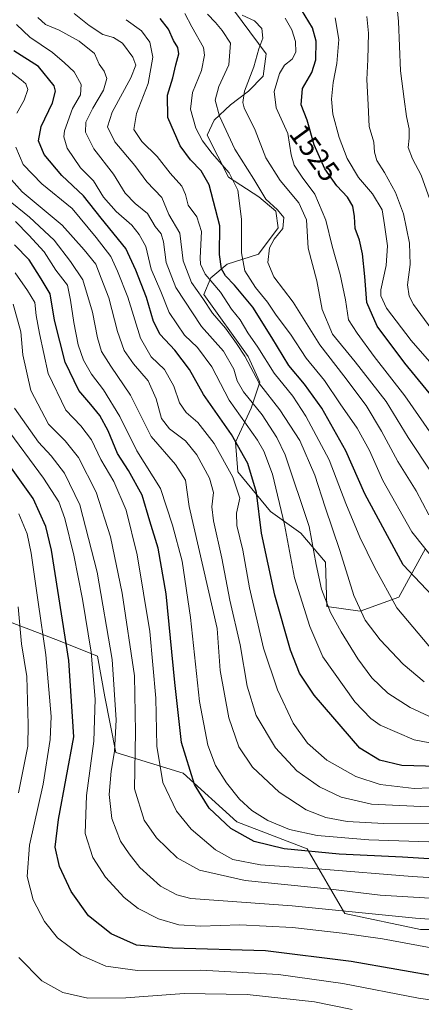
# Model space of a CAD drawing. Units: metres. Extents: x 671914 to 675376, y 4744460 to 4746859.
# Drawn here: x 674119 to 674257, y 4746098 to 4746435 of the extents above; entities that cross this region are included whole.
import ezdxf
from ezdxf.enums import TextEntityAlignment as Align

# ---------------------------------------------------------------- set-up
doc = ezdxf.new("R2010")
doc.units = ezdxf.units.M
doc.header["$MEASUREMENT"] = 0
for name, color, linetype, lineweight in [('Arbolado forestal CxS', 92, 'Continuous', 0), ('Curva de nivel maestra', 30, 'Continuous', 30), ('Curva de nivel normal', 30, 'Continuous', 0), ('Pastizal CxS', 92, 'Continuous', 0), ('Rótulo de curva de nivel directora', 7, 'Continuous', 0)]:
    doc.layers.add(name, color=color, linetype=linetype, lineweight=lineweight)
doc.styles.add('Style-Arial', font='txt')

# ---------------------------------------------------------------- blocks, each defined once
blk = doc.blocks.new('*U6')
at = {"layer": 'Arbolado forestal CxS', "color": 92, "linetype": 'Continuous', "lineweight": 0}
blk.add_polyline3d([(674116.5287, 4746228.6039, 1411.8204), (674133.0473, 4746222.2507, 1421.9829), (674145.7531, 4746217.1687, 1429.9849), (674148.2939, 4746203.1909, 1430.4377), (674152.1057, 4746184.1323, 1433.345), (674175.1065, 4746177.0273, 1448.0401), (674193.5831, 4746160.3981, 1451.8573), (674217.6031, 4746151.1595, 1452.3642), (674230.5367, 4746128.9871, 1435.7367), (674256.4045, 4746123.4437, 1434.2084), (674304.4447, 4746123.4435, 1431.5117), (674318.2287, 4746090.2805, 1408.5611)], dxfattribs=at)

msp = doc.modelspace()

# ---------------------------------------------------------------- linework, layer by layer
at = {"layer": 'Arbolado forestal CxS', "color": 92, "linetype": 'Continuous', "lineweight": 0}
for points in [[(674189.7881, 4746442.2089, 1515.2313), (674203.6047, 4746423.5099, 1514.8432), (674202.5295, 4746415.8591, 1515.9567), (674197.5815, 4746410.6501, 1513.8402), (674191.3477, 4746406.0435, 1511.1643), (674185.7647, 4746400.8165, 1507.9745), (674183.3547, 4746395.6735, 1505.5321), (674190.7103, 4746381.2527, 1503.7343), (674201.0451, 4746374.5327, 1508.0621), (674206.8891, 4746369.6017, 1509.6781), (674207.6691, 4746363.9049, 1508.5152), (674200.9141, 4746354.8381, 1506.6116), (674190.2041, 4746351.3853, 1499.8976), (674184.6051, 4746346.7943, 1495.1589), (674182.2121, 4746341.0165, 1490.3486), (674197.3637, 4746319.8097, 1489.7052), (674201.3995, 4746311.0217, 1489.4718), (674198.4523, 4746302.0519, 1483.8661), (674193.0315, 4746290.4791, 1473.8413), (674193.9263, 4746280.3383, 1470.6505), (674205.0741, 4746266.6515, 1476.4283), (674215.4259, 4746259.2965, 1481.54), (674223.9365, 4746249.3527, 1485.4659), (674224.3263, 4746234.1179, 1483.9697), (674235.8013, 4746232.5077, 1489.3447), (674249.0171, 4746237.2957, 1495.8101), (674258.1171, 4746254.0463, 1504.9531)], [(674189.7881, 4746442.2089, 1515.2313), (674203.6047, 4746423.5099, 1514.8432), (674202.5295, 4746415.8591, 1515.9567), (674197.5815, 4746410.6501, 1513.8402), (674191.3477, 4746406.0435, 1511.1643), (674185.7647, 4746400.8165, 1507.9745), (674183.3547, 4746395.6735, 1505.5321), (674190.7103, 4746381.2527, 1503.7343), (674201.0451, 4746374.5327, 1508.0621), (674206.8891, 4746369.6017, 1509.6781), (674207.6691, 4746363.9049, 1508.5152), (674200.9141, 4746354.8381, 1506.6116), (674190.2041, 4746351.3853, 1499.8976), (674184.6051, 4746346.7943, 1495.1589), (674182.2121, 4746341.0165, 1490.3486), (674197.3637, 4746319.8097, 1489.7052), (674201.3995, 4746311.0217, 1489.4718), (674198.4523, 4746302.0519, 1483.8661), (674193.0315, 4746290.4791, 1473.8413), (674193.9263, 4746280.3383, 1470.6505), (674205.0741, 4746266.6515, 1476.4283), (674215.4259, 4746259.2965, 1481.54), (674223.9365, 4746249.3527, 1485.4659), (674224.3263, 4746234.1179, 1483.9697), (674235.8013, 4746232.5077, 1489.3447), (674249.0171, 4746237.2957, 1495.8101), (674258.1171, 4746254.0463, 1504.9531)], [(674318.2287, 4746090.2805, 1408.5611), (674304.4447, 4746123.4435, 1431.5117), (674256.4045, 4746123.4437, 1434.2084), (674230.5367, 4746128.9871, 1435.7367), (674217.6031, 4746151.1595, 1452.3642), (674193.5831, 4746160.3981, 1451.8573), (674175.1065, 4746177.0273, 1448.0401), (674152.1057, 4746184.1323, 1433.345), (674148.2939, 4746203.1909, 1430.4377), (674145.7531, 4746217.1687, 1429.9849), (674133.0473, 4746222.2507, 1421.9829), (674116.5287, 4746228.6039, 1411.8204)], [(674116.5287, 4746228.6039, 1411.8204), (674133.0473, 4746222.2507, 1421.9829), (674145.7531, 4746217.1687, 1429.9849), (674148.2939, 4746203.1909, 1430.4377), (674152.1057, 4746184.1323, 1433.345), (674175.1065, 4746177.0273, 1448.0401), (674193.5831, 4746160.3981, 1451.8573), (674217.6031, 4746151.1595, 1452.3642), (674230.5367, 4746128.9871, 1435.7367), (674256.4045, 4746123.4437, 1434.2084), (674304.4447, 4746123.4435, 1431.5117), (674318.2287, 4746090.2805, 1408.5611)], [(674116.5287, 4746228.6039, 1411.8204), (674133.0473, 4746222.2507, 1421.9829), (674145.7531, 4746217.1687, 1429.9849), (674148.2939, 4746203.1909, 1430.4377), (674152.1057, 4746184.1323, 1433.345), (674175.1065, 4746177.0273, 1448.0401), (674193.5831, 4746160.3981, 1451.8573), (674217.6031, 4746151.1595, 1452.3642), (674230.5367, 4746128.9871, 1435.7367), (674256.4045, 4746123.4437, 1434.2084), (674304.4447, 4746123.4435, 1431.5117), (674318.2287, 4746090.2805, 1408.5611)]]:
    msp.add_polyline3d(points, dxfattribs=at)
at = {"layer": 'Curva de nivel maestra', "color": 30, "linetype": 'Continuous', "lineweight": 30, "flags": 128}
for points, elevation in [([(674262, 4746304.1401), (674251.12, 4746317.4901), (674241.64, 4746330.2301), (674238.12, 4746338.3001), (674237.42, 4746347.1801), (674236.59, 4746354.9501), (674235.52, 4746359.6201), (674234.08, 4746363.7001), (674233.9, 4746367.7801), (674233.3, 4746371.2701), (674231.42, 4746374.3901), (674227.76, 4746378.2401), (674223.65, 4746384.1001), (674220.08, 4746392.2701), (674217.65, 4746400.7301), (674215.6, 4746405.9901), (674216.05, 4746411.6601), (674219.24, 4746417.1401), (674220.57, 4746421.4201), (674220.67, 4746427.8401), (674219.4, 4746432.3501), (674215.68, 4746438.5801)], 1525), ([(674266.39, 4746231.6401), (674250.51, 4746248.3801), (674237.44, 4746272.7101), (674230.91, 4746287.5101), (674222.61, 4746302.1501), (674216.76, 4746310.3001), (674211.38, 4746316.7401), (674205.5, 4746326.3201), (674199.01, 4746336.6701), (674192.79, 4746344.2601), (674189.62, 4746347.4201), (674188.25, 4746349.8701), (674187.65, 4746354.7901), (674187.73, 4746364.6001), (674184.02, 4746378.6501), (674181.29, 4746383.4301), (674177.62, 4746387.1401), (674174.16, 4746392.0201), (674169.86, 4746401.7201), (674169.82, 4746409.3201), (674171.64, 4746415.2801), (674172.62, 4746419.7001), (674173.69, 4746423.4801), (674173.34, 4746425.7001), (674171.79, 4746428.0701), (674170.08, 4746431.9801), (674167.32, 4746435.6201)], 1500), ([(674262.32, 4746179.3601), (674250.01, 4746179.7201), (674242.43, 4746181.4801), (674235.68, 4746185.5601), (674220.02, 4746203.7501), (674215.06, 4746211.3301), (674211.9, 4746219.2101), (674206.51, 4746238.0601), (674202.01, 4746259.3201), (674200.26, 4746273.2001), (674197.29, 4746283.1401), (674191.66, 4746293.0701), (674182.12, 4746306.7401), (674177.33, 4746315.3001), (674172.26, 4746321.9501), (674167.26, 4746327.3001), (674164.95, 4746331.8301), (674162.56, 4746339.9601), (674158.94, 4746349.3601), (674155.53, 4746356.8401), (674147.05, 4746367.2001), (674141.05, 4746374.8501), (674133.59, 4746381.8501), (674127.54, 4746388.9901), (674125.6, 4746393.6301), (674126.5, 4746398.5401), (674130.41, 4746406.6801), (674131.43, 4746410.6501), (674130.99, 4746412.5101), (674125.58, 4746419.2001), (674117.14, 4746424.5201)], 1475), ([(674264.91, 4746147.3401), (674250.23, 4746148.2701), (674228.58, 4746149.3401), (674209.72, 4746151.1401), (674199.46, 4746153.5801), (674191.51, 4746158.0601), (674184.1, 4746165.0801), (674178.99, 4746173.2101), (674174.53, 4746187.5301), (674172.33, 4746208.1301), (674169.29, 4746238.4901), (674166.63, 4746254.1601), (674163.76, 4746263.3801), (674161.13, 4746272.3001), (674156.44, 4746280.7601), (674152.61, 4746286.5901), (674149.42, 4746294.3401), (674146.62, 4746299.5301), (674143.56, 4746303.3801), (674139.4, 4746308.2001), (674134.73, 4746317.8201), (674131.08, 4746332.1901), (674129.6, 4746341.2201), (674126.54, 4746346.3901), (674122.42, 4746352.9601), (674117.34, 4746358.0701)], 1450), ([(674264.04, 4746107.0201), (674232.74, 4746112.5401), (674203.37, 4746116.1301), (674171.45, 4746117.0401), (674159.14, 4746118.1601), (674150.49, 4746122.0001), (674142.76, 4746128.1201), (674136.78, 4746136.4501), (674132.82, 4746145.1201), (674131.36, 4746151.6801), (674132.45, 4746161.1701), (674137.68, 4746189.5501), (674135.98, 4746215.6801), (674130.04, 4746253.5001), (674128.1, 4746261.5301), (674123.78, 4746271.1801), (674114.64, 4746283.8901)], 1425)]:
    msp.add_lwpolyline(points, dxfattribs=dict(at, elevation=elevation))
at = {"layer": 'Curva de nivel normal', "color": 30, "linetype": 'Continuous', "lineweight": 0, "flags": 128}
for points, elevation in [([(674261.31, 4746368.75), (674256.71, 4746381.88), (674253.68, 4746387.46), (674252.22, 4746391.41), (674252.57, 4746394.61), (674252.53, 4746397.82), (674251.63, 4746401.99), (674250.86, 4746407.92), (674249.55, 4746417.68), (674248.88, 4746434.58), (674248.18, 4746441.53)], 1540), ([(674257.75, 4746208.36), (674250.51, 4746214.36), (674242.58, 4746222.76), (674237.55, 4746229.45), (674233.6, 4746237.86), (674228.83, 4746253.32), (674223.81, 4746268.15), (674220.24, 4746279.1), (674215.11, 4746290.98), (674208.25, 4746301.58), (674201.35, 4746310.4), (674196.28, 4746319.95), (674193.42, 4746324.27), (674189.68, 4746329.47), (674185.16, 4746334.6), (674181.9, 4746339.7), (674178.03, 4746345.17), (674175.19, 4746352.54), (674173.98, 4746362), (674170.22, 4746368.48), (674167.79, 4746374.22), (674162.7, 4746379.59), (674158.6, 4746385.24), (674151.76, 4746393.39), (674149.29, 4746398.47), (674150.81, 4746403.5), (674157.25, 4746415.24), (674158.99, 4746419.66), (674157.88, 4746422.37), (674154.38, 4746427.11), (674151.24, 4746429.08), (674147.58, 4746430.1), (674142.98, 4746433.16), (674137.78, 4746437.3)], 1490), ([(674262.44, 4746248.57), (674253.51, 4746259.74), (674243.53, 4746277.34), (674238.95, 4746287.57), (674234.78, 4746295.28), (674228.98, 4746303.59), (674223.54, 4746311.6), (674217.3, 4746319.17), (674211.87, 4746327.41), (674207.05, 4746333.92), (674204, 4746338.45), (674199.88, 4746343.42), (674196.26, 4746349.18), (674195.16, 4746355.26), (674195.11, 4746366.79), (674193.89, 4746376.83), (674190.91, 4746382.74), (674185.08, 4746389.34), (674181.83, 4746393.67), (674179.54, 4746398.06), (674177.67, 4746404.54), (674178.34, 4746410.24), (674181.46, 4746417.73), (674182.49, 4746423.01), (674182.12, 4746425.61), (674178.1, 4746432.71), (674175.69, 4746437.26)], 1505), ([(674259.32, 4746265.6), (674254.96, 4746273.73), (674248.69, 4746283.82), (674243.13, 4746294.23), (674237.82, 4746302.99), (674230.15, 4746313.21), (674221.95, 4746323.78), (674212.81, 4746338.43), (674206.21, 4746347.09), (674204.18, 4746352), (674204.71, 4746357), (674206.32, 4746360), (674209.32, 4746363.67), (674209.58, 4746367.37), (674207.52, 4746370.05), (674203.49, 4746373.69), (674199.34, 4746380.53), (674192.82, 4746390.85), (674187.56, 4746402.11), (674186.11, 4746407.64), (674187.41, 4746412.32), (674190.81, 4746419.71), (674191.32, 4746427.18), (674188.48, 4746431.48), (674186.27, 4746434.18), (674183.46, 4746437.07)], 1510), ([(674260.37, 4746279.8), (674252.26, 4746292.1), (674244.68, 4746304.33), (674234.1, 4746317.97), (674226.28, 4746327.39), (674222.75, 4746335.9), (674220.94, 4746345.71), (674218.02, 4746356.89), (674217.41, 4746366.62), (674214.81, 4746372.49), (674208.38, 4746380.14), (674203.51, 4746387.84), (674199.77, 4746397.38), (674196.1, 4746405.03), (674195.62, 4746406.84), (674196.21, 4746410.66), (674199.39, 4746418.99), (674201.04, 4746425.17), (674202.46, 4746428.81), (674202.09, 4746432.2), (674199.58, 4746434.8), (674195.32, 4746436.73)], 1515), ([(674264.1, 4746323.89), (674254.03, 4746337.62), (674252.58, 4746340.42), (674251.97, 4746344.34), (674252.89, 4746351.34), (674252.69, 4746358.67), (674250.67, 4746368.67), (674247.86, 4746375.99), (674244.08, 4746382.88), (674241.51, 4746386.91), (674240.74, 4746389.76), (674240.5, 4746393.24), (674238.86, 4746398.55), (674238.56, 4746406.06), (674238.03, 4746414.72), (674238.46, 4746421.49), (674238.65, 4746430.53), (674238.02, 4746436.3)], 1535), ([(674262.1, 4746186.98), (674254.3, 4746188.52), (674242.64, 4746193.52), (674239.44, 4746195.75), (674233.99, 4746201.54), (674223.05, 4746216.93), (674218.58, 4746227.28), (674213.33, 4746243.92), (674209.83, 4746262.28), (674205.7, 4746279.49), (674202.8, 4746287.38), (674200.6, 4746291.14), (674190.94, 4746304.81), (674185.01, 4746316.21), (674180.04, 4746322.91), (674175.57, 4746327.11), (674170.37, 4746334.91), (674167.48, 4746342.02), (674164.22, 4746349.75), (674162.32, 4746357.51), (674160.06, 4746361.58), (674157.57, 4746364.76), (674152.15, 4746369.42), (674147.91, 4746374.43), (674144.39, 4746379.93), (674139.98, 4746384.46), (674135.36, 4746391.12), (674134.3, 4746395.02), (674134.52, 4746397.15), (674137.29, 4746404.78), (674140, 4746409.49), (674140.24, 4746412.98), (674137.76, 4746417.28), (674134.51, 4746420.36), (674130.44, 4746423.96), (674122.67, 4746429.18), (674118.02, 4746433.54)], 1480), ([(674259.36, 4746196.63), (674252.88, 4746199.53), (674245.3, 4746204.51), (674239.8, 4746209.68), (674234.98, 4746216.2), (674229.24, 4746225.45), (674225.58, 4746232.13), (674222.5, 4746240.04), (674220.72, 4746248.59), (674218.36, 4746261.61), (674210.05, 4746286.11), (674207.23, 4746292.07), (674202.18, 4746299.77), (674195.79, 4746307.66), (674193.63, 4746311.5), (674192.54, 4746315.4), (674189, 4746321.6), (674181.38, 4746330.02), (674172.64, 4746343.42), (674169.29, 4746352.02), (674168.46, 4746359.12), (674167.57, 4746361.82), (674165.56, 4746364.28), (674162.92, 4746368.82), (674158.68, 4746372.2), (674155.26, 4746375.7), (674151.27, 4746382.23), (674144.52, 4746390.92), (674141.72, 4746396.7), (674141.86, 4746400.07), (674144.22, 4746404.92), (674147.91, 4746411.06), (674149.04, 4746415.02), (674148.1, 4746417.58), (674146.38, 4746419.97), (674144.75, 4746423.58), (674139.52, 4746427.79), (674132.7, 4746431.57), (674128.01, 4746433.53), (674125.36, 4746435.88)], 1485), ([(674261.19, 4746218.54), (674248.32, 4746233.65), (674240.7, 4746247.57), (674235.68, 4746257.89), (674230.92, 4746269.46), (674225.13, 4746284.34), (674217.19, 4746299.39), (674212.68, 4746306.19), (674206.3, 4746314.04), (674200.7, 4746322.98), (674197.27, 4746327.92), (674194.67, 4746332.32), (674191.66, 4746336.06), (674187.96, 4746341.79), (674182.71, 4746348.04), (674181.09, 4746351.45), (674180.96, 4746353.64), (674181.46, 4746362.59), (674179.87, 4746367.7), (674176.82, 4746371.67), (674175.97, 4746375.33), (674174.67, 4746378.12), (674170.71, 4746382.64), (674166.21, 4746388.31), (674160.96, 4746393.44), (674158.24, 4746397.58), (674159.13, 4746402.99), (674163.21, 4746413.32), (674164.8, 4746422.32), (674163.69, 4746427.54), (674160.9, 4746431.36), (674155.58, 4746435.19)], 1495), ([(674260.41, 4746292.85), (674251.14, 4746306.34), (674240.63, 4746319.83), (674234.79, 4746327.74), (674231.81, 4746332.34), (674230.8, 4746339.18), (674228.99, 4746347.91), (674226.24, 4746357.54), (674223.98, 4746366.52), (674220.22, 4746375.41), (674215.94, 4746381.29), (674213.18, 4746385.34), (674212.18, 4746388.86), (674211, 4746396.19), (674207.05, 4746404.96), (674206.3, 4746410.58), (674208.19, 4746416.71), (674209.91, 4746419.66), (674212.52, 4746421.66), (674213.76, 4746424.01), (674213.67, 4746427.73), (674212.33, 4746431.73), (674210.13, 4746435.68)], 1520), ([(674265.89, 4746310.74), (674253.28, 4746325.3), (674244.85, 4746336.41), (674242.91, 4746340.59), (674242.87, 4746342.67), (674244.66, 4746350.94), (674245.12, 4746357.76), (674244.16, 4746364.96), (674243.28, 4746370.06), (674239.99, 4746375.53), (674235.18, 4746381.09), (674231.28, 4746387.64), (674228.54, 4746394.81), (674226.46, 4746402.78), (674225.94, 4746407.99), (674226.52, 4746413.68), (674227.8, 4746420.23), (674228.5, 4746428.36), (674227.25, 4746435.83)], 1530), ([(674118.16, 4746403.16), (674120.63, 4746407.66), (674121.91, 4746411.31), (674121.27, 4746413.23), (674119.7, 4746414.61), (674109.36, 4746422.31)], 1470), ([(674270.42, 4746172.49), (674254.3, 4746171.82), (674242.66, 4746173.15), (674234.33, 4746175.86), (674224.31, 4746181.54), (674217.74, 4746187.38), (674212.84, 4746194.17), (674207.41, 4746205.56), (674202.72, 4746219.9), (674197.92, 4746240.58), (674195.64, 4746253.45), (674193.56, 4746261.88), (674193.42, 4746266.14), (674194.56, 4746271.23), (674192.2, 4746278.4), (674185.76, 4746289.96), (674180.12, 4746297.17), (674176.15, 4746300.66), (674173.88, 4746303.89), (674172, 4746309.6), (674168.78, 4746315.35), (674164.24, 4746319.72), (674160.5, 4746326.05), (674156.17, 4746340.14), (674152.63, 4746349.04), (674150.34, 4746354), (674145.34, 4746360.55), (674137.14, 4746370.46), (674126.79, 4746378.93), (674120.36, 4746385.52), (674117.79, 4746391.49)], 1470), ([(674275.8, 4746166.34), (674256.55, 4746165.64), (674239.65, 4746166.48), (674229.3, 4746168.84), (674221.82, 4746172.34), (674214.08, 4746177.89), (674206.75, 4746185.69), (674200.19, 4746196.85), (674197.1, 4746206.9), (674194.69, 4746221.03), (674191.11, 4746236.32), (674188.38, 4746250.72), (674185.59, 4746263.48), (674185.02, 4746268.34), (674185.52, 4746273.21), (674184.23, 4746278.1), (674179.89, 4746286.09), (674176, 4746290.87), (674170.49, 4746295.02), (674167.76, 4746298.61), (674165.89, 4746305.27), (674163.11, 4746311.43), (674158.09, 4746317.28), (674154.98, 4746321.84), (674152.64, 4746328.32), (674149.65, 4746339.84), (674147.12, 4746346.64), (674145.2, 4746351.44), (674141.27, 4746356.36), (674133.74, 4746364.79), (674119.98, 4746376.2), (674113.58, 4746383.44)], 1465), ([(674263.13, 4746159.9), (674243.92, 4746159.81), (674231.3, 4746160.5), (674223.97, 4746161.85), (674217.29, 4746164.51), (674208, 4746170.54), (674198.88, 4746179.08), (674194.22, 4746186.09), (674190.84, 4746196.05), (674187.84, 4746212.22), (674186.77, 4746226.65), (674177.16, 4746268.43), (674175.95, 4746277.39), (674172.56, 4746282.76), (674164.18, 4746292.44), (674157.07, 4746306.56), (674150.4, 4746316.47), (674147.23, 4746321.56), (674145.78, 4746326.2), (674144.06, 4746335.02), (674140.73, 4746346.11), (674136.58, 4746352.31), (674131.02, 4746359.61), (674122.46, 4746367.56), (674114.59, 4746373.87)], 1460), ([(674266.12, 4746153.31), (674238.8, 4746154.19), (674221.09, 4746155.74), (674211.61, 4746157.7), (674204.2, 4746160.86), (674198.72, 4746164.31), (674194.5, 4746168.12), (674190, 4746173.68), (674186.28, 4746179.68), (674183.59, 4746186.68), (674180.72, 4746201.64), (674177.66, 4746230.37), (674174.77, 4746249.73), (674171.46, 4746262.01), (674167.39, 4746274.61), (674159.24, 4746287.48), (674153.44, 4746299.23), (674147.84, 4746308.41), (674143.72, 4746313.77), (674140.98, 4746318.56), (674139.24, 4746323.77), (674137.73, 4746331.5), (674136.59, 4746339.07), (674135.49, 4746344.25), (674131.51, 4746349.37), (674127.52, 4746355.7), (674122.34, 4746361.37), (674117.7, 4746366.05)], 1455), ([(674272.18, 4746140.53), (674253.6, 4746141.62), (674222.69, 4746144.16), (674201.65, 4746145.68), (674192.2, 4746147.5), (674186.26, 4746150.81), (674177.95, 4746157.91), (674172.82, 4746164.04), (674168.24, 4746173.8), (674166.12, 4746186.32), (674165.75, 4746202.78), (674163.76, 4746225.59), (674159.37, 4746251.9), (674155.68, 4746267.2), (674151.4, 4746276.93), (674146.98, 4746284.51), (674143.71, 4746291.24), (674140.09, 4746296.03), (674134.98, 4746301.43), (674128.95, 4746314), (674125.99, 4746327.66), (674124.85, 4746333.84), (674124.34, 4746338.35), (674121.79, 4746342.46), (674117.66, 4746348.48)], 1445), ([(674271.13, 4746133.54), (674242.68, 4746135.28), (674225.67, 4746137.27), (674196.36, 4746140.28), (674180.78, 4746143.76), (674173.12, 4746148), (674166.01, 4746154.89), (674161.79, 4746160.99), (674158.46, 4746171.68), (674158.82, 4746191.26), (674158.43, 4746210.38), (674154.3, 4746238.7), (674150.24, 4746258.07), (674145.4, 4746273.26), (674139.35, 4746285.21), (674134.75, 4746290.94), (674129.06, 4746296.59), (674122.97, 4746308.14), (674120.28, 4746320.36), (674119.51, 4746328.24), (674116.94, 4746337.7)], 1440), ([(674277.45, 4746125.75), (674254.79, 4746127.34), (674212.49, 4746131.62), (674177.8, 4746134.06), (674172.96, 4746135.36), (674167.34, 4746138.32), (674160.36, 4746144.74), (674156.71, 4746149.46), (674153.7, 4746153.74), (674150.7, 4746161.53), (674149.8, 4746169.78), (674150.48, 4746177.75), (674151.61, 4746184.45), (674152.24, 4746195.35), (674150.86, 4746216), (674145.68, 4746245.89), (674139.73, 4746268.92), (674134.56, 4746279.83), (674129.91, 4746285.75), (674125.54, 4746290.41), (674117.42, 4746302.14)], 1435), ([(674272.47, 4746114.92), (674243.47, 4746120.28), (674229.59, 4746122.22), (674212.62, 4746124.16), (674194.59, 4746125.13), (674181.13, 4746124.67), (674173.65, 4746125.09), (674166.73, 4746127.14), (674159.77, 4746130.64), (674154.9, 4746134.44), (674148.6, 4746141.47), (674144.16, 4746148.17), (674141.54, 4746156.38), (674141.99, 4746169.35), (674144.52, 4746188.01), (674145, 4746202.37), (674143.59, 4746218.45), (674140.62, 4746236.71), (674137.7, 4746251.78), (674134.63, 4746264.32), (674132.58, 4746269.95), (674127.26, 4746278.08), (674114.18, 4746295.91)], 1430), ([(674274.8, 4746097.17), (674255.8, 4746099.96), (674229.8, 4746105.04), (674207.85, 4746108.03), (674181.23, 4746109.52), (674159.56, 4746109.44), (674148.68, 4746110.88), (674140.13, 4746114.67), (674132.14, 4746120.67), (674127.63, 4746126.23), (674123.81, 4746133.68), (674121.68, 4746141.68), (674122.48, 4746152.34), (674127.24, 4746173.32), (674129.54, 4746188.57), (674129.88, 4746196.51), (674128.13, 4746217.56), (674125.45, 4746235.68), (674123.14, 4746252.46), (674121.68, 4746259.01), (674118.83, 4746265.92)], 1420), ([(674118.77, 4746170.28), (674121.93, 4746186.29), (674122.09, 4746193.68), (674121.62, 4746210.22), (674119.79, 4746221.36), (674118.63, 4746234.01)], 1415), ([(674233.1, 4746096.05), (674220.13, 4746098.67), (674197.13, 4746101.27), (674175.47, 4746101.59), (674155.48, 4746100.09), (674142.44, 4746099.93), (674133.88, 4746101.88), (674126.77, 4746105.91), (674118.82, 4746113.9)], 1415)]:
    msp.add_lwpolyline(points, dxfattribs=dict(at, elevation=elevation))
at = {"layer": 'Pastizal CxS', "color": 92, "linetype": 'Continuous', "lineweight": 0}
for points in [[(674258.1171, 4746254.0463, 1504.9531), (674249.0171, 4746237.2957, 1495.8101), (674235.8013, 4746232.5077, 1489.3447), (674224.3263, 4746234.1179, 1483.9697), (674223.9365, 4746249.3527, 1485.4659), (674215.4259, 4746259.2965, 1481.54), (674205.0741, 4746266.6515, 1476.4283), (674193.9263, 4746280.3383, 1470.6505), (674193.0315, 4746290.4791, 1473.8413), (674198.4523, 4746302.0519, 1483.8661), (674201.3995, 4746311.0217, 1489.4718), (674197.3637, 4746319.8097, 1489.7052), (674182.2121, 4746341.0165, 1490.3486), (674184.6051, 4746346.7943, 1495.1589), (674190.2041, 4746351.3853, 1499.8976), (674200.9141, 4746354.8381, 1506.6116), (674207.6691, 4746363.9049, 1508.5152), (674206.8891, 4746369.6017, 1509.6781), (674201.0451, 4746374.5327, 1508.0621), (674190.7103, 4746381.2527, 1503.7343), (674183.3547, 4746395.6735, 1505.5321), (674185.7647, 4746400.8165, 1507.9745), (674191.3477, 4746406.0435, 1511.1643), (674197.5815, 4746410.6501, 1513.8402), (674202.5295, 4746415.8591, 1515.9567), (674203.6047, 4746423.5099, 1514.8432), (674189.7881, 4746442.2089, 1515.2313)], [(674189.7881, 4746442.2089, 1515.2313), (674203.6047, 4746423.5099, 1514.8432), (674202.5295, 4746415.8591, 1515.9567), (674197.5815, 4746410.6501, 1513.8402), (674191.3477, 4746406.0435, 1511.1643), (674185.7647, 4746400.8165, 1507.9745), (674183.3547, 4746395.6735, 1505.5321), (674190.7103, 4746381.2527, 1503.7343), (674201.0451, 4746374.5327, 1508.0621), (674206.8891, 4746369.6017, 1509.6781), (674207.6691, 4746363.9049, 1508.5152), (674200.9141, 4746354.8381, 1506.6116), (674190.2041, 4746351.3853, 1499.8976), (674184.6051, 4746346.7943, 1495.1589), (674182.2121, 4746341.0165, 1490.3486), (674197.3637, 4746319.8097, 1489.7052), (674201.3995, 4746311.0217, 1489.4718), (674198.4523, 4746302.0519, 1483.8661), (674193.0315, 4746290.4791, 1473.8413), (674193.9263, 4746280.3383, 1470.6505), (674205.0741, 4746266.6515, 1476.4283), (674215.4259, 4746259.2965, 1481.54), (674223.9365, 4746249.3527, 1485.4659), (674224.3263, 4746234.1179, 1483.9697), (674235.8013, 4746232.5077, 1489.3447), (674249.0171, 4746237.2957, 1495.8101), (674258.1171, 4746254.0463, 1504.9531)]]:
    msp.add_polyline3d(points, dxfattribs=at)

# ---------------------------------------------------------------- block references
at = {"layer": 'Arbolado forestal CxS', "color": 92, "linetype": 'Continuous', "lineweight": 0}
msp.add_blockref('*U6', (0, 0), dxfattribs=at)

# ---------------------------------------------------------------- texts
at = {"layer": 'Rótulo de curva de nivel directora', "color": 7, "linetype": 'Continuous', "lineweight": 0, "style": 'Style-Arial'}
msp.add_text('1525', height=7, rotation=306.12017, dxfattribs=at).set_placement((674220.1683, 4746389.5978), align=Align.MIDDLE_CENTER)

doc.saveas('drawing.dxf')
